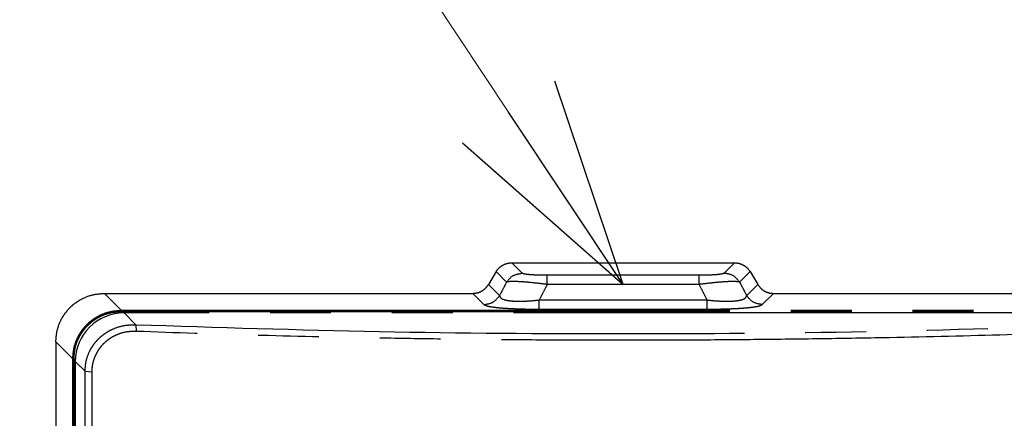
# Model space of a CAD drawing. Units: millimetres. Extents: x 0 to 8410, y 0 to 5940.
# Drawn here: x 1000 to 1081, y 3619 to 3652 of the extents above; entities that cross this region are included whole.
import ezdxf

# ---------------------------------------------------------------- set-up
doc = ezdxf.new("R2010")
doc.units = ezdxf.units.MM
doc.linetypes.add('YDIVIDE_1', pattern=[15, 10, -1, 1, -1, 1, -1])
doc.layers.add('YKK_13', color=4, linetype='Continuous', lineweight=30)
doc.layers.add('YKK_D', color=6, linetype='Continuous', lineweight=13)

msp = doc.modelspace()

# ---------------------------------------------------------------- linework, layer by layer
at = {"layer": 'YKK_13', "linetype": 'YDIVIDE_1', "ltscale": 5}
for p, q in [((1041.357, 3631.388), (1040.503, 3632.242)), ((1040.503, 3632.242), (1058.805, 3632.242)), ((1058.805, 3632.242), (1057.951, 3631.388)), ((1039.22, 3631.516), (1038.588, 3630.458)), ((1040.079, 3630.657), (1039.22, 3631.516)), ((1043.419, 3630.463), (1043.419, 3631.217)), ((1055.889, 3631.217), (1043.419, 3631.217)), ((1055.889, 3630.464), (1055.889, 3631.217)), ((1060.088, 3631.516), (1059.229, 3630.657)), ((1060.088, 3631.516), (1060.72, 3630.458)), ((1038.588, 3630.458), (1039.502, 3629.545)), ((1055.889, 3630.464), (1043.419, 3630.464)), ((1059.806, 3629.545), (1060.72, 3630.458)), ((1008.431, 3628.341), (1007.039, 3629.732)), ((1007.039, 3629.732), (1037.305, 3629.732)), ((1037.305, 3629.732), (1038.223, 3628.814)), ((1061.085, 3628.814), (1062.003, 3629.732)), ((1062.003, 3629.732), (1092.269, 3629.732)), ((1042.76, 3628.439), (1042.76, 3629.192)), ((1042.76, 3629.192), (1056.548, 3629.192)), ((1056.548, 3628.439), (1056.548, 3629.192)), ((1008.431, 3628.341), (1008.431, 3628.241)), ((1008.431, 3628.341), (1090.877, 3628.341)), ((1008.431, 3628.241), (1090.877, 3628.241)), ((1009.624, 3627.162), (1008.654, 3628.133)), ((1090.654, 3628.133), (1008.654, 3628.133)), ((1042.76, 3628.439), (1056.548, 3628.439)), ((1009.624, 3627.162), (1009.655, 3626.613)), ((1003.054, 3625.748), (1003.054, 3508.518)), ((1004.446, 3624.356), (1003.054, 3625.748)), ((1004.446, 3509.909), (1004.446, 3624.356)), ((1004.446, 3624.356), (1004.546, 3624.356)), ((1004.546, 3509.909), (1004.546, 3624.356)), ((1004.654, 3624.133), (1004.654, 3510.133)), ((1005.454, 3623.333), (1004.654, 3624.133)), ((1005.454, 3510.933), (1005.454, 3623.333)), ((1005.454, 3623.333), (1006.005, 3623.282)), ((1006.005, 3623.282), (1006.005, 3510.984))]:
    msp.add_line(p, q, dxfattribs=at)
msp.add_arc((1008.654, 3624.133), 4, 90, 180, dxfattribs=at)
for points, knots in [([(1039.22, 3631.516), (1039.279, 3631.602), (1039.396, 3631.774), (1039.594, 3631.942), (1039.762, 3632.049), (1039.942, 3632.139), (1040.188, 3632.223), (1040.398, 3632.236), (1040.503, 3632.242)], [0, 0, 0, 0, 0.311663, 0.623222, 0.767396, 0.911569, 1.225215, 1.538968, 1.538968, 1.538968, 1.538968]), ([(1058.805, 3632.242), (1058.91, 3632.236), (1059.12, 3632.223), (1059.366, 3632.139), (1059.546, 3632.049), (1059.714, 3631.942), (1059.912, 3631.774), (1060.029, 3631.602), (1060.088, 3631.516)], [0, 0, 0, 0, 0.313753, 0.627398, 0.771572, 0.915746, 1.227304, 1.538968, 1.538968, 1.538968, 1.538968]), ([(1040.079, 3630.657), (1040.244, 3630.862), (1040.575, 3631.272), (1041.096, 3631.349), (1041.357, 3631.388)], [0, 0, 0, 0, 0.76064, 1.521186, 1.521186, 1.521186, 1.521186]), ([(1043.419, 3631.217), (1043.25, 3631.218), (1042.912, 3631.219), (1042.508, 3631.233), (1042.206, 3631.248), (1042.02, 3631.261), (1041.848, 3631.278), (1041.686, 3631.298), (1041.516, 3631.316), (1041.41, 3631.364), (1041.357, 3631.388)], [0, 0, 0, 0, 0.50685, 1.013679, 1.213967, 1.414046, 1.57257, 1.731586, 1.90586, 2.07911, 2.07911, 2.07911, 2.07911]), ([(1057.951, 3631.388), (1057.898, 3631.364), (1057.792, 3631.316), (1057.622, 3631.298), (1057.46, 3631.278), (1057.288, 3631.261), (1057.102, 3631.248), (1056.8, 3631.233), (1056.396, 3631.219), (1056.058, 3631.218), (1055.889, 3631.217)], [0, 0, 0, 0, 0.173223, 0.347471, 0.506488, 0.665014, 0.865118, 1.065431, 1.572261, 2.07911, 2.07911, 2.07911, 2.07911]), ([(1059.229, 3630.657), (1059.064, 3630.862), (1058.733, 3631.272), (1058.212, 3631.349), (1057.951, 3631.388)], [0, 0, 0, 0, 0.760638, 1.52118, 1.52118, 1.52118, 1.52118]), ([(1037.305, 3629.732), (1037.434, 3629.742), (1037.692, 3629.761), (1038.051, 3629.914), (1038.366, 3630.143), (1038.514, 3630.353), (1038.588, 3630.458)], [0, 0, 0, 0, 0.385298, 0.770383, 1.153645, 1.537105, 1.537105, 1.537105, 1.537105]), ([(1043.419, 3630.464), (1043.161, 3630.496), (1042.645, 3630.561), (1042.022, 3630.623), (1041.551, 3630.663), (1041.253, 3630.683), (1040.973, 3630.697), (1040.693, 3630.704), (1040.393, 3630.711), (1040.183, 3630.675), (1040.079, 3630.657)], [0, 0, 0, 0, 0.780048, 1.560088, 1.878514, 2.196838, 2.457906, 2.719227, 3.037592, 3.355419, 3.355419, 3.355419, 3.355419]), ([(1059.229, 3630.657), (1059.125, 3630.675), (1058.915, 3630.711), (1058.615, 3630.704), (1058.335, 3630.697), (1058.055, 3630.683), (1057.756, 3630.663), (1057.286, 3630.623), (1056.663, 3630.561), (1056.147, 3630.496), (1055.889, 3630.464)], [0, 0, 0, 0, 0.31782, 0.636176, 0.897551, 1.158675, 1.477002, 1.795431, 2.575421, 3.35542, 3.35542, 3.35542, 3.35542]), ([(1060.72, 3630.458), (1060.794, 3630.353), (1060.942, 3630.143), (1061.257, 3629.914), (1061.616, 3629.761), (1061.874, 3629.742), (1062.003, 3629.732)], [0, 0, 0, 0, 0.38346, 0.766722, 1.151807, 1.537105, 1.537105, 1.537105, 1.537105]), ([(1003.054, 3625.748), (1003.08, 3626.096), (1003.133, 3626.792), (1003.483, 3627.604), (1003.867, 3628.183), (1004.211, 3628.575), (1004.604, 3628.919), (1005.182, 3629.304), (1005.994, 3629.654), (1006.691, 3629.706), (1007.039, 3629.732)], [0, 0, 0, 0, 1.041782, 2.083541, 2.603749, 3.124004, 3.644259, 4.164467, 5.206226, 6.248008, 6.248008, 6.248008, 6.248008]), ([(1038.223, 3628.814), (1038.484, 3628.853), (1039.005, 3628.93), (1039.336, 3629.34), (1039.502, 3629.545)], [0, 0, 0, 0, 0.760556, 1.521209, 1.521209, 1.521209, 1.521209]), ([(1039.502, 3629.545), (1039.537, 3629.468), (1039.609, 3629.315), (1039.838, 3629.237), (1040.037, 3629.18), (1040.24, 3629.142), (1040.458, 3629.115), (1040.71, 3629.097), (1040.978, 3629.088), (1041.419, 3629.088), (1042.014, 3629.115), (1042.511, 3629.167), (1042.76, 3629.192)], [0, 0, 0, 0, 0.241975, 0.489019, 0.680896, 0.870269, 1.10522, 1.341089, 1.626386, 1.911347, 2.661805, 3.412235, 3.412235, 3.412235, 3.412235]), ([(1056.548, 3629.192), (1056.796, 3629.167), (1057.292, 3629.115), (1057.886, 3629.088), (1058.327, 3629.088), (1058.596, 3629.097), (1058.848, 3629.115), (1059.067, 3629.142), (1059.27, 3629.179), (1059.469, 3629.236), (1059.698, 3629.314), (1059.771, 3629.468), (1059.806, 3629.545)], [0, 0, 0, 0, 0.74832, 1.496667, 1.78268, 2.06903, 2.305536, 2.541119, 2.730552, 2.92249, 3.169888, 3.412215, 3.412215, 3.412215, 3.412215]), ([(1061.085, 3628.814), (1060.824, 3628.853), (1060.303, 3628.93), (1059.972, 3629.34), (1059.806, 3629.545)], [0, 0, 0, 0, 0.760545, 1.521186, 1.521186, 1.521186, 1.521186]), ([(1038.223, 3628.814), (1038.32, 3628.768), (1038.514, 3628.675), (1038.819, 3628.636), (1039.103, 3628.595), (1039.391, 3628.563), (1039.697, 3628.535), (1040.043, 3628.512), (1040.409, 3628.491), (1040.994, 3628.465), (1041.777, 3628.443), (1042.433, 3628.44), (1042.76, 3628.439)], [0, 0, 0, 0, 0.319849, 0.64142, 0.912513, 1.182827, 1.509259, 1.835997, 2.22248, 2.608849, 3.591705, 4.574553, 4.574553, 4.574553, 4.574553]), ([(1056.548, 3628.439), (1056.874, 3628.44), (1057.528, 3628.443), (1058.31, 3628.465), (1058.894, 3628.491), (1059.261, 3628.511), (1059.608, 3628.535), (1059.915, 3628.563), (1060.203, 3628.595), (1060.488, 3628.635), (1060.793, 3628.675), (1060.988, 3628.768), (1061.085, 3628.814)], [0, 0, 0, 0, 0.979859, 1.959727, 2.347288, 2.734963, 3.062573, 3.389878, 3.660494, 3.93189, 4.25408, 4.574547, 4.574547, 4.574547, 4.574547]), ([(1004.446, 3624.356), (1004.465, 3624.654), (1004.504, 3625.249), (1004.761, 3625.958), (1005.048, 3626.481), (1005.307, 3626.847), (1005.606, 3627.181), (1005.941, 3627.48), (1006.307, 3627.74), (1006.829, 3628.026), (1007.538, 3628.283), (1008.133, 3628.321), (1008.431, 3628.341)], [0, 0, 0, 0, 0.891732, 1.78352, 2.231234, 2.678957, 3.126578, 3.574199, 4.021917, 4.469625, 5.3609, 6.252116, 6.252116, 6.252116, 6.252116]), ([(1004.546, 3624.356), (1004.564, 3624.646), (1004.602, 3625.227), (1004.852, 3625.918), (1005.132, 3626.427), (1005.385, 3626.784), (1005.676, 3627.111), (1006.003, 3627.402), (1006.36, 3627.655), (1006.87, 3627.935), (1007.56, 3628.185), (1008.141, 3628.222), (1008.431, 3628.241)], [0, 0, 0, 0, 0.869141, 1.738339, 2.175058, 2.611785, 3.048538, 3.48529, 3.922055, 4.358811, 5.227552, 6.096231, 6.096231, 6.096231, 6.096231]), ([(1005.454, 3623.333), (1005.472, 3623.613), (1005.507, 3624.173), (1005.752, 3624.849), (1006.033, 3625.356), (1006.297, 3625.719), (1006.6, 3626.047), (1006.941, 3626.341), (1007.32, 3626.596), (1007.88, 3626.886), (1008.652, 3627.137), (1009.3, 3627.154), (1009.624, 3627.162)], [0, 0, 0, 0, 0.839069, 1.678405, 2.127365, 2.576358, 3.019995, 3.463635, 3.925011, 4.386418, 5.355178, 6.324027, 6.324027, 6.324027, 6.324027]), ([(1009.624, 3627.162), (1016.294, 3626.949), (1029.634, 3626.521), (1049.654, 3626.379), (1069.674, 3626.521), (1083.014, 3626.949), (1089.683, 3627.162)], [0, 0, 0, 0, 20.019039, 40.038094, 60.057122, 80.076135, 80.076135, 80.076135, 80.076135]), ([(1009.655, 3626.613), (1009.397, 3626.608), (1008.881, 3626.6), (1008.266, 3626.421), (1007.817, 3626.218), (1007.514, 3626.042), (1007.234, 3625.84), (1006.981, 3625.617), (1006.754, 3625.371), (1006.556, 3625.108), (1006.387, 3624.828), (1006.271, 3624.583), (1006.193, 3624.381), (1006.143, 3624.228), (1006.1, 3624.073), (1006.054, 3623.865), (1006.013, 3623.601), (1006.008, 3623.388), (1006.005, 3623.282)], [0, 0, 0, 0, 0.771907, 1.543589, 1.896952, 2.250313, 2.590783, 2.931193, 3.261778, 3.59241, 3.917485, 4.242374, 4.403861, 4.565312, 4.725487, 4.885668, 5.205037, 5.52441, 5.52441, 5.52441, 5.52441]), ([(1089.653, 3626.612), (1086.434, 3626.499), (1079.997, 3626.274), (1071.848, 3626.092), (1065.21, 3625.984), (1060.054, 3625.926), (1054.869, 3625.89), (1049.654, 3625.878), (1044.439, 3625.89), (1039.254, 3625.926), (1034.098, 3625.984), (1027.46, 3626.092), (1019.311, 3626.274), (1012.874, 3626.499), (1009.655, 3626.612)], [0, 0, 0, 0, 9.662082, 19.324168, 24.45129, 29.578412, 34.793228, 40.008043, 45.222834, 50.437626, 55.564702, 60.691778, 70.353787, 80.015793, 80.015793, 80.015793, 80.015793])]:
    msp.add_open_spline(points, degree=3, knots=knots, dxfattribs=at)
for points in [[(1040.079, 3630.657), (1039.982, 3630.472), (1039.79, 3630.101), (1039.598, 3629.73), (1039.502, 3629.545)], [(1043.419, 3630.464), (1043.309, 3630.252), (1043.09, 3629.828), (1042.87, 3629.404), (1042.76, 3629.192)], [(1055.889, 3630.464), (1055.999, 3630.252), (1056.218, 3629.828), (1056.438, 3629.404), (1056.548, 3629.192)], [(1059.229, 3630.657), (1059.326, 3630.472), (1059.518, 3630.101), (1059.71, 3629.73), (1059.806, 3629.545)]]:
    msp.add_open_spline(points, degree=3, dxfattribs=at)
at = {"layer": 'YKK_D', "extrusion": (0, 0, -1)}
msp.add_line((1040.241, 3644.62), (758.801, 4067.876), dxfattribs=at)
at = {"layer": 'YKK_D', "linetype": 'ByBlock', "lineweight": -2, "extrusion": (0, 0, -1)}
for p, q in [((1049.654, 3630.464), (1044.034, 3647.142)), ((1049.654, 3630.464), (1040.241, 3644.62)), ((1036.448, 3642.097), (1049.654, 3630.464))]:
    msp.add_line(p, q, dxfattribs=at)

doc.saveas('drawing.dxf')
